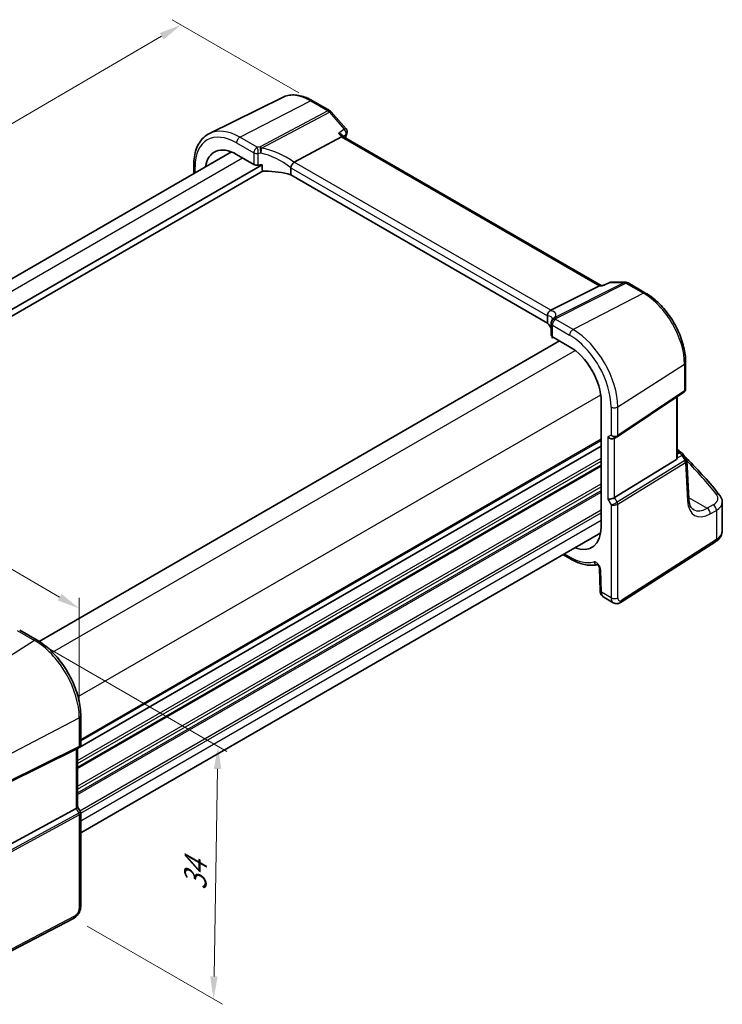
# Model space of a CAD drawing. Units: millimetres. Extents: x 14 to 2205, y 8 to 430.
# Drawn here: x 88 to 165, y 103 to 212 of the extents above; entities that cross this region are included whole.
import ezdxf

# ---------------------------------------------------------------- set-up
doc = ezdxf.new("R2010")
doc.units = ezdxf.units.MM
doc.layers.get('Defpoints').update_dxf_attribs({"lineweight": 25})
for name, color, linetype, lineweight in [('Dimension (ISO)', 7, 'Continuous', 18), ('Visible (ISO)', 7, 'Continuous', 35), ('Visible Narrow (ISO)', 7, 'Continuous', 25)]:
    doc.layers.add(name, color=color, linetype=linetype, lineweight=lineweight)
doc.styles.add('Note Text (TK)', font='txt')
doc.dimstyles.new('Default - Method 1b (TK)', dxfattribs={"dimtxt": 2.5, "dimasz": 2.5, "dimexe": 1, "dimexo": 1.5, "dimgap": 1, "dimtad": 1, "dimtoh": 1, "dimrnd": 1e-08, "dimdsep": 46, "dimtxsty": 'Note Text (TK)', "dimcen": 0.09, "dimdle": 5, "dimclrd": 100, "dimclre": 100, "dimclrt": 7, "dimadec": 1, "dimazin": 1, "dimtfac": 1, "dimtmove": 0, "dimatfit": 3, "dimfxl": 1, "dimtolj": 1, "dimlwd": -1, "dimlwe": -1, "dimarcsym": 0})

# ---------------------------------------------------------------- blocks, each defined once
blk = doc.blocks.new('*D9')
at = {"layer": 'Defpoints', "color": 0}
for p in [(120, 202.85), (29.96, 167.3), (45.41, 158.38)]:
    blk.add_point(p, dxfattribs=at)
at = {"layer": 'Dimension (ISO)', "color": 100}
for p, q in [((118.5, 203.72), (104.52, 211.79)), ((103.35, 209.96), (32.12, 168.56)), ((43.91, 159.25), (28.96, 167.88))]:
    blk.add_line(p, q, dxfattribs=at)
for points in [[(103.14, 210.32), (103.56, 209.6), (105.51, 211.22)], [(31.91, 168.92), (32.33, 168.2), (29.96, 167.3)]]:
    blk.add_solid(points, dxfattribs=at)
at = {"layer": 'Dimension (ISO)', "color": 7, "insert": (64.37, 189.93), "char_height": 2.5, "attachment_point": 4, "rotation": 30.1639, "style": 'Note Text (TK)'}
blk.add_mtext('\\A1;{\\Q-29.836;\\W0.818;\\H0.816x; \\fSegoe UI|b0|i0;\\H2.4873;1\\fＭＳ Ｐゴシック|b0|i0;\\H2.5000;08}', dxfattribs=at)
blk = doc.blocks.new('*D10')
at = {"layer": 'Defpoints', "color": 0}
for p in [(49.07, 164.85), (94.26, 146.8), (94.26, 134.73)]:
    blk.add_point(p, dxfattribs=at)
at = {"layer": 'Dimension (ISO)', "color": 100}
for p, q in [((49.07, 166.58), (49.07, 174.04)), ((51.23, 171.64), (92.09, 148.05)), ((94.26, 136.47), (94.26, 147.96))]:
    blk.add_line(p, q, dxfattribs=at)
for points in [[(51.44, 172), (51.03, 171.28), (49.07, 172.89)], [(92.3, 148.41), (91.88, 147.69), (94.26, 146.8)]]:
    blk.add_solid(points, dxfattribs=at)
at = {"layer": 'Dimension (ISO)', "color": 7, "insert": (71.25, 162.67), "char_height": 2.5, "attachment_point": 4, "rotation": 330, "style": 'Note Text (TK)'}
blk.add_mtext('\\A1;{\\Q-30.000;\\W0.816;\\H0.816x; \\fＭＳ Ｐゴシック|b0|i0;\\H2.4873;66}', dxfattribs=at)
blk = doc.blocks.new('*D11')
at = {"layer": 'Defpoints', "color": 0}
for p in [(89.33, 143.27), (93.64, 112.6), (109.08, 103.68)]:
    blk.add_point(p, dxfattribs=at)
at = {"layer": 'Dimension (ISO)', "color": 100}
for p, q in [((90.81, 142.42), (110.56, 131.01)), ((109.53, 129.09), (109.13, 106.18)), ((95.12, 111.74), (110.07, 103.11))]:
    blk.add_line(p, q, dxfattribs=at)
for points in [[(109.11, 129.09), (109.94, 129.08), (109.57, 131.58)], [(108.71, 106.19), (109.54, 106.18), (109.08, 103.68)]]:
    blk.add_solid(points, dxfattribs=at)
at = {"layer": 'Dimension (ISO)', "color": 7, "insert": (107.04, 115.17), "char_height": 2.5, "attachment_point": 4, "rotation": 88.9948, "style": 'Note Text (TK)'}
blk.add_mtext('\\A1;{\\Q28.995;\\W0.825;\\H0.816x; \\fＭＳ Ｐゴシック|b0|i0;\\H2.4873;34}', dxfattribs=at)

msp = doc.modelspace()

# ---------------------------------------------------------------- linework, layer by layer
at = {"layer": 'Visible (ISO)'}
for p, q in [((116.6906, 203.219), (108.6351, 199.2333)), ((119.9994, 202.8522), (121.9365, 201.7338)), ((122.0645, 201.6281), (123.7038, 199.7352)), ((123.4323, 198.8717), (123.289, 199.0372)), ((117.9736, 196.0722), (123.2113, 198.851)), ((151.8786, 182.4483), (123.4185, 198.8797)), ((53.6514, 164.0617), (111.0493, 197.2004)), ((111.6176, 196.9263), (113.5295, 195.8225)), ((54.8735, 161.3733), (114.4605, 195.7758)), ((106.894, 195.7565), (106.894, 194.8014)), ((114.4605, 195.204), (114.4605, 195.7758)), ((54.9683, 160.6931), (114.5519, 195.0937)), ((117.6062, 195.4471), (117.6062, 194.6682)), ((145.9342, 178.3131), (117.6062, 194.6682)), ((152.0518, 182.4459), (152.7316, 182.762)), ((152.9424, 182.8087), (154.5818, 182.8087)), ((154.8318, 182.7417), (156.7689, 181.6233)), ((146.3108, 179.7117), (151.6798, 182.4148)), ((151.8127, 182.4483), (152.0568, 182.4483)), ((145.9342, 179.0919), (145.9342, 178.3131)), ((146.3288, 178.2741), (146.3288, 176.9991)), ((89.8196, 143.1741), (147.2694, 176.3427)), ((146.4415, 176.8227), (146.4415, 176.7398)), ((146.4575, 176.6745), (146.5892, 176.7355)), ((146.4753, 176.8012), (148.3872, 175.6974)), ((161.1885, 173.9684), (161.1885, 171.0278)), ((153.6331, 165.7602), (161.0037, 170.6813)), ((151.8656, 169.6726), (151.8656, 155.7921)), ((160.2405, 163.4104), (160.2405, 170.1717)), ((153.3179, 165.5772), (153.6093, 165.7454)), ((94.0674, 131.3378), (151.8656, 164.7077)), ((94.0674, 131.3378), (151.8656, 164.7077)), ((160.2405, 164.2686), (160.7591, 163.9692)), ((153.3359, 159.0378), (160.1634, 163.235)), ((160.9333, 163.8008), (161.2571, 163.2816)), ((161.5247, 158.9126), (161.3062, 163.1257)), ((165.2371, 155.3705), (165.2371, 158.5329)), ((94.421, 122.0242), (151.8189, 155.1629)), ((154.0568, 147.485), (164.4932, 154.177)), ((147.6445, 152.7528), (148.4907, 152.2643)), ((151.6744, 151.2268), (151.7471, 148.7802)), ((152.1541, 148.0346), (153.2053, 147.4276)), ((87.6819, 144.4142), (89.5938, 143.3104)), ((94.421, 134.9495), (94.421, 131.8139)), ((93.902, 131.2742), (86.3193, 127.5129)), ((94.2124, 131.4526), (93.921, 131.2843)), ((94.0674, 131.3689), (94.0674, 124.8888)), ((93.902, 124.7235), (86.3193, 120.6011)), ((94.0674, 124.9032), (94.3779, 124.3654)), ((94.421, 124.2046), (94.421, 113.8839)), ((93.6307, 112.5979), (82.0399, 106.5724))]:
    msp.add_line(p, q, dxfattribs=at)
for centre, start, end in [((121.6865, 201.3008), 40.893395, 60), ((123.3258, 199.4078), 340.444249, 40.893395), ((152.9424, 182.3087), 90, 114.940272), ((154.5818, 182.3087), 60, 90), ((146.8288, 178.2741), 154.052429, 180), ((146.9007, 178.4415), 146.667951, 159.585203), ((160.5091, 163.5362), 31.951936, 60)]:
    msp.add_arc(centre, 0.5, start, end, dxfattribs=at)
for centre, major_axis, ratio, start_param, end_param in [((123.1095, 198.4808), (-0.322, -0.3899), 0.43116621, 3.21403058, 3.94706886), ((111.6176, 192.9098), (-2.4596, 4.2602), 0.57735027, 5.49778714, 6.90447219), ((113.8831, 196.0052), (0.4999, -0.0216), 0.54637912, 3.95056742, 4.99253614), ((115.2788, 193.0525), (-4.9986, 0.2157), 0.54637912, 4.9003713, 4.99253614), ((118.6634, 195.2449), (-0.7173, 0.8083), 0.35629853, 6.19695693, 6.29076834), ((115.2788, 192.3176), (-4.9986, 0.2157), 0.54637912, 4.251793, 4.83874499), ((151.7446, 181.9483), (0.1318, 0.4917), 0.68850026, 0.18243191, 0.55060637), ((145.584, 179.7023), (0.8098, 0.0913), 0.19189197, 5.71069362, 5.80450504), ((141.5089, 177.1737), (-4.9986, 0.2157), 0.54637912, 3.43433708, 3.64934183), ((140.8006, 178.1538), (5.6889, 0.9912), 0.39449662, 6.00594064, 6.05679747), ((146.8288, 176.984), (0.4999, -0.0216), 0.54637912, 3.16516925, 3.95056742), ((148.3872, 171.6808), (2.4596, -4.2602), 0.57735027, 0.78539816, 2.35619449), ((152.9644, 165.9504), (-0.4619, 0.2667), 0.71743894, 1.17809725, 2.74889357), ((153.3804, 166.1327), (0.3073, -0.3293), 0.975968, 6.06119823, 6.12486819), ((159.9405, 163.5965), (0.2232, -0.3613), 0.55485301, 6.28200787, 7.01504616), ((152.9644, 159.062), (-0.4982, -0.1335), 0.31783725, 0.70043894, 2.32359514), ((148.3872, 157.8004), (2.4596, -4.2602), 0.57735027, 5.66189843, 7.06858347), ((93.5674, 131.6576), (-0.4619, 0.2667), 0.71743894, 2.69653369, 2.74889357), ((93.5674, 124.7692), (0.4982, 0.1335), 0.31783725, 5.36046804, 6.19822608)]:
    msp.add_ellipse(centre, major_axis=major_axis, ratio=ratio, start_param=start_param, end_param=end_param, dxfattribs=at)
for points, knots in [([(119.9994, 202.8522), (119.7726, 202.9831), (119.5438, 203.0956), (119.0854, 203.2804), (118.8559, 203.3528), (118.3996, 203.4536), (118.1729, 203.4821), (117.7271, 203.4915), (117.5081, 203.4722), (117.0853, 203.3833), (116.8817, 203.3135), (116.6906, 203.219)], [1.570796327, 1.570796327, 1.570796327, 1.570796327, 1.720462683, 1.720462683, 1.870129039, 1.870129039, 2.019795395, 2.019795395, 2.169461751, 2.169461751, 2.319128107, 2.319128107, 2.319128107, 2.319128107]), ([(106.894, 195.7565), (106.894, 196.07), (106.9163, 196.3736), (107.0073, 196.9539), (107.0759, 197.2306), (107.2611, 197.7499), (107.3777, 197.9925), (107.6592, 198.4344), (107.8243, 198.6336), (108.1991, 198.9772), (108.4087, 199.1213), (108.6351, 199.2333)], [3.141592654, 3.141592654, 3.141592654, 3.141592654, 3.306085563, 3.306085563, 3.470578472, 3.470578472, 3.635071381, 3.635071381, 3.799564291, 3.799564291, 3.9640572, 3.9640572, 3.9640572, 3.9640572]), ([(122.863, 199.2532), (122.8644, 199.2529), (122.8657, 199.2525), (122.9382, 199.2355), (123.0065, 199.2134), (123.1274, 199.1607), (123.1814, 199.1303), (123.2499, 199.0774), (123.2712, 199.0578), (123.289, 199.0372)], [-0.0858317342, -0.0858317342, -0.0858317342, -0.0858317342, -0.0854055636, -0.0854055636, -0.0627368724, -0.0627368724, -0.0411723258, -0.0411723258, -0.0297478614, -0.0297478614, -0.0297478614, -0.0297478614]), ([(117.6067, 195.4575), (117.6109, 195.5011), (117.6239, 195.5519), (117.6677, 195.6649), (117.6957, 195.7214), (117.7601, 195.8308), (117.7957, 195.8826), (117.8702, 195.9769), (117.9082, 196.0181), (117.944, 196.0512)], [-0.0774329381, -0.0774329381, -0.0774329381, -0.0774329381, -0.0574735048, -0.0574735048, -0.0383021612, -0.0383021612, -0.0193553286, -0.0193553286, 0, 0, 0, 0]), ([(114.7658, 195.0542), (114.7264, 195.0531), (114.684, 195.0562), (114.6035, 195.0723), (114.5654, 195.0852), (114.5148, 195.114), (114.4957, 195.1285), (114.4753, 195.1545), (114.4698, 195.1639), (114.4624, 195.1834), (114.4605, 195.1937), (114.4605, 195.204)], [0.0369856416, 0.0369856416, 0.0369856416, 0.0369856416, 0.0488762573, 0.0488762573, 0.0608485766, 0.0608485766, 0.0684731092, 0.0684731092, 0.0722853755, 0.0722853755, 0.0760976418, 0.0760976418, 0.0760976418, 0.0760976418]), ([(152.028, 182.4148), (152.0282, 182.4151), (152.0283, 182.4155), (152.0346, 182.4314), (152.0424, 182.4416), (152.0518, 182.4459)], [-0.000429735, -0.000429735, -0.000429735, -0.000429735, 0, 0, 0.0178450648, 0.0178450648, 0.0178450648, 0.0178450648]), ([(161.1885, 173.9684), (161.1885, 174.5179), (161.1135, 175.1002), (160.8272, 176.2831), (160.6157, 176.8837), (160.0766, 178.0516), (159.7491, 178.6188), (159.0072, 179.6696), (158.5929, 180.1531), (157.7116, 180.9925), (157.2448, 181.3485), (156.7689, 181.6233)], [6.28318531, 6.28318531, 6.28318531, 6.28318531, 6.59734457, 6.59734457, 6.91150384, 6.91150384, 7.2256631, 7.2256631, 7.53982237, 7.53982237, 7.85398163, 7.85398163, 7.85398163, 7.85398163]), ([(145.9339, 179.1028), (145.9317, 179.1498), (145.9338, 179.2063), (145.9595, 179.3295), (145.9813, 179.39), (146.042, 179.5018), (146.0799, 179.5519), (146.1693, 179.6378), (146.2202, 179.6719), (146.2742, 179.6948)], [0, 0, 0, 0, 0.0164307135, 0.0164307135, 0.0324373922, 0.0324373922, 0.048084782, 0.048084782, 0.0642243496, 0.0642243496, 0.0642243496, 0.0642243496]), ([(146.5112, 178.7691), (146.5112, 178.7691), (146.5112, 178.7691), (146.5112, 178.769), (146.5106, 178.7668), (146.5071, 178.7585), (146.5042, 178.7524), (146.4957, 178.7367), (146.4901, 178.7272), (146.4829, 178.7163)], [-0.823490755, -0.823490755, -0.823490755, -0.823490755, -0.822574143, -0.822574143, -0.782834486, -0.782834486, -0.743094829, -0.743094829, -0.703355172, -0.703355172, -0.703355172, -0.703355172]), ([(146.4415, 176.7398), (146.4415, 176.7279), (146.4419, 176.7175), (146.4434, 176.7003), (146.4446, 176.6934), (146.4486, 176.6775), (146.4523, 176.6736), (146.4564, 176.6741), (146.4569, 176.6743), (146.4575, 176.6745)], [0.1521842888, 0.1521842888, 0.1521842888, 0.1521842888, 0.1565658205, 0.1565658205, 0.1609473522, 0.1609473522, 0.1697104156, 0.1697104156, 0.1710732617, 0.1710732617, 0.1710732617, 0.1710732617]), ([(161.1885, 171.0278), (161.1885, 171.0018), (161.1861, 170.9753), (161.1761, 170.9221), (161.1684, 170.8956), (161.1475, 170.8441), (161.1343, 170.8192), (161.1033, 170.7729), (161.0855, 170.7514), (161.0466, 170.7129), (161.0256, 170.6959), (161.0037, 170.6813)], [-0.785398163, -0.785398163, -0.785398163, -0.785398163, -0.638790506, -0.638790506, -0.492182849, -0.492182849, -0.345575192, -0.345575192, -0.198967535, -0.198967535, -0.052359878, -0.052359878, -0.052359878, -0.052359878]), ([(164.958, 159.288), (164.4067, 159.9831), (163.8258, 160.6718), (162.6061, 162.0347), (161.9673, 162.7088), (161.2122, 163.4631), (161.1235, 163.5511), (161.0343, 163.6389)], [-0.36905337, -0.36905337, -0.36905337, -0.36905337, -0.321003374, -0.321003374, -0.272953378, -0.272953378, -0.266599763, -0.266599763, -0.266599763, -0.266599763]), ([(161.3062, 163.1257), (161.3056, 163.1363), (161.3045, 163.1471), (161.3012, 163.1689), (161.299, 163.1798), (161.2934, 163.2014), (161.29, 163.2121), (161.2822, 163.2331), (161.2778, 163.2433), (161.2681, 163.263), (161.2628, 163.2725), (161.2571, 163.2816)], [0.816168871, 0.816168871, 0.816168871, 0.816168871, 0.852716377, 0.852716377, 0.889263884, 0.889263884, 0.92581139, 0.92581139, 0.962358896, 0.962358896, 0.998906403, 0.998906403, 0.998906403, 0.998906403]), ([(162.0554, 157.7098), (162.0021, 157.7406), (161.952, 157.7787), (161.8561, 157.874), (161.8104, 157.9313), (161.7253, 158.0684), (161.6862, 158.1482), (161.6183, 158.3307), (161.5897, 158.4332), (161.5463, 158.6586), (161.5315, 158.7814), (161.5247, 158.9126)], [-0.785398163, -0.785398163, -0.785398163, -0.785398163, -0.640535835, -0.640535835, -0.495673508, -0.495673508, -0.35081118, -0.35081118, -0.205948852, -0.205948852, -0.061086524, -0.061086524, -0.061086524, -0.061086524]), ([(164.958, 159.288), (164.9915, 159.2457), (165.0227, 159.2017), (165.0799, 159.1101), (165.1058, 159.0625), (165.1516, 158.9638), (165.1713, 158.9127), (165.2035, 158.8077), (165.216, 158.7537), (165.2327, 158.6442), (165.2371, 158.5885), (165.2371, 158.5329)], [0.36905337, 0.36905337, 0.36905337, 0.36905337, 0.452322329, 0.452322329, 0.535591288, 0.535591288, 0.618860246, 0.618860246, 0.702129205, 0.702129205, 0.785398163, 0.785398163, 0.785398163, 0.785398163]), ([(164.4932, 154.177), (164.5774, 154.2309), (164.657, 154.2899), (164.8048, 154.4183), (164.873, 154.4878), (164.9955, 154.6381), (165.0497, 154.7189), (165.1398, 154.8912), (165.1757, 154.9828), (165.2243, 155.1731), (165.2371, 155.2718), (165.2371, 155.3705)], [0.052359878, 0.052359878, 0.052359878, 0.052359878, 0.198967535, 0.198967535, 0.345575192, 0.345575192, 0.492182849, 0.492182849, 0.638790506, 0.638790506, 0.785398163, 0.785398163, 0.785398163, 0.785398163]), ([(148.4907, 152.2643), (148.6947, 152.1465), (148.9, 152.0425), (149.3113, 151.8637), (149.5173, 151.7891), (149.9278, 151.6712), (150.1322, 151.6279), (150.537, 151.5751), (150.7373, 151.5655), (151.107, 151.581), (151.2771, 151.6021), (151.4427, 151.6375)], [4.71238898, 4.71238898, 4.71238898, 4.71238898, 4.835453045, 4.835453045, 4.958517109, 4.958517109, 5.081581174, 5.081581174, 5.204645238, 5.204645238, 5.312992815, 5.312992815, 5.312992815, 5.312992815]), ([(151.6744, 151.2268), (151.6741, 151.2359), (151.673, 151.2483), (151.6681, 151.2785), (151.6641, 151.2968), (151.6522, 151.3379), (151.6439, 151.361), (151.6232, 151.4097), (151.6104, 151.4352), (151.5815, 151.4851), (151.5654, 151.5095), (151.5322, 151.5532), (151.5153, 151.5727), (151.4839, 151.6047), (151.4693, 151.6175), (151.4452, 151.6361), (151.4354, 151.6425), (151.4222, 151.65), (151.4185, 151.6514), (151.4185, 151.6514)], [0.03490659, 0.03490659, 0.03490659, 0.03490659, 0.20315729, 0.20315729, 0.38342998, 0.38342998, 0.57896624, 0.57896624, 0.78688564, 0.78688564, 0.99955234, 0.99955234, 1.20711581, 1.20711581, 1.4010771, 1.4010771, 1.57855598, 1.57855598, 1.74312855, 1.74312855, 1.74312855, 1.74312855]), ([(152.1541, 148.0346), (152.0971, 148.0674), (152.0449, 148.1078), (151.954, 148.198), (151.9153, 148.2477), (151.8515, 148.3509), (151.8263, 148.4044), (151.7871, 148.5119), (151.773, 148.566), (151.7538, 148.6736), (151.7487, 148.7272), (151.7471, 148.7802)], [0.785398163, 0.785398163, 0.785398163, 0.785398163, 0.942477796, 0.942477796, 1.099557429, 1.099557429, 1.256637061, 1.256637061, 1.413716694, 1.413716694, 1.570796327, 1.570796327, 1.570796327, 1.570796327]), ([(153.2053, 147.4276), (153.2641, 147.3937), (153.3281, 147.3683), (153.4572, 147.3368), (153.5221, 147.3305), (153.6462, 147.333), (153.7055, 147.3417), (153.8168, 147.369), (153.869, 147.3876), (153.9672, 147.4317), (154.0133, 147.4571), (154.0568, 147.485)], [0.785398163, 0.785398163, 0.785398163, 0.785398163, 0.942477796, 0.942477796, 1.099557429, 1.099557429, 1.256637061, 1.256637061, 1.413716694, 1.413716694, 1.570796327, 1.570796327, 1.570796327, 1.570796327]), ([(94.421, 134.9495), (94.421, 135.5483), (94.3393, 136.1837), (94.0265, 137.4756), (93.7954, 138.132), (93.2062, 139.4086), (92.8481, 140.0288), (92.0371, 141.1774), (91.5843, 141.7057), (90.6218, 142.6225), (90.1124, 143.011), (89.5938, 143.3104)], [3.14159265, 3.14159265, 3.14159265, 3.14159265, 3.45575192, 3.45575192, 3.76991118, 3.76991118, 4.08407045, 4.08407045, 4.39822972, 4.39822972, 4.71238898, 4.71238898, 4.71238898, 4.71238898]), ([(94.421, 131.8139), (94.421, 131.7861), (94.4183, 131.7576), (94.4067, 131.7006), (94.3978, 131.6722), (94.3738, 131.6177), (94.3587, 131.5915), (94.3234, 131.5435), (94.3033, 131.5216), (94.2598, 131.4831), (94.2364, 131.4665), (94.2124, 131.4526)], [-0.785398163, -0.785398163, -0.785398163, -0.785398163, -0.628318531, -0.628318531, -0.471238898, -0.471238898, -0.314159265, -0.314159265, -0.157079633, -0.157079633, 0, 0, 0, 0]), ([(94.421, 124.2046), (94.421, 124.2155), (94.4204, 124.2265), (94.4181, 124.2488), (94.4164, 124.26), (94.4116, 124.2824), (94.4087, 124.2934), (94.4016, 124.3151), (94.3975, 124.3257), (94.3883, 124.3462), (94.3833, 124.356), (94.3779, 124.3654)], [0.785398163, 0.785398163, 0.785398163, 0.785398163, 0.819381854, 0.819381854, 0.853365545, 0.853365545, 0.887349236, 0.887349236, 0.921332927, 0.921332927, 0.955316618, 0.955316618, 0.955316618, 0.955316618]), ([(93.6307, 112.5979), (93.7253, 112.6471), (93.8116, 112.708), (93.9694, 112.8463), (94.0409, 112.9238), (94.168, 113.0912), (94.2236, 113.181), (94.3164, 113.3695), (94.3537, 113.468), (94.4059, 113.6714), (94.421, 113.7763), (94.421, 113.8839)], [-1.57079633, -1.57079633, -1.57079633, -1.57079633, -1.25663706, -1.25663706, -0.9424778, -0.9424778, -0.62831853, -0.62831853, -0.31415927, -0.31415927, 0, 0, 0, 0])]:
    msp.add_open_spline(points, degree=3, knots=knots, dxfattribs=at)
for points in [[(123.797, 199.2405), (123.7403, 199.0808), (123.6851, 198.9195), (123.6314, 198.7568)], [(117.6067, 195.4575), (117.6063, 195.4541), (117.6062, 195.4506), (117.6062, 195.4471)], [(145.9342, 179.0919), (145.9342, 179.0954), (145.9341, 179.0991), (145.9339, 179.1028)], [(160.6016, 164.0601), (160.4821, 164.1752), (160.3617, 164.29), (160.2405, 164.4045)]]:
    msp.add_open_spline(points, degree=3, dxfattribs=at)
at = {"layer": 'Visible Narrow (ISO)'}
for p, q in [((111.9897, 198.8175), (119.7679, 202.8376)), ((119.7679, 202.8376), (121.705, 201.7191)), ((121.705, 201.7191), (114.2116, 197.7436)), ((114.3695, 197.6094), (121.8629, 201.5849)), ((121.8629, 201.5849), (123.5022, 199.692)), ((122.863, 199.2532), (123.2113, 198.851)), ((111.6176, 198.195), (113.5295, 197.0912)), ((113.9016, 197.7137), (111.9897, 198.8175)), ((123.2113, 198.851), (151.6798, 182.4148)), ((113.5295, 197.0912), (113.5295, 195.8225)), ((114.01, 195.7368), (114.01, 197.0161)), ((54.8139, 163.3801), (112.2677, 196.551)), ((146.3108, 179.7117), (117.9736, 196.0722)), ((107.0405, 194.8859), (107.0405, 195.5524)), ((117.6062, 195.4471), (145.9342, 179.0919)), ((154.4424, 182.7752), (146.7613, 178.908)), ((146.9192, 178.8599), (154.6003, 182.727)), ((152.803, 182.7752), (154.4424, 182.7752)), ((154.6003, 182.727), (156.5374, 181.6086)), ((156.5374, 181.6086), (148.7592, 177.5886)), ((151.6798, 182.4148), (152.028, 182.4148)), ((148.7592, 177.5886), (146.8473, 178.6924)), ((146.4753, 176.8012), (146.4753, 178.0699)), ((146.4753, 178.0699), (148.3872, 176.9661)), ((146.5193, 176.7758), (146.4415, 176.7398)), ((91.2896, 141.9815), (148.9854, 175.2922)), ((153.6895, 169.0492), (161.06, 173.7752)), ((161.06, 173.7752), (161.06, 170.8149)), ((161.06, 170.8149), (153.6895, 165.8938)), ((94.118, 137.0825), (151.8138, 170.3932)), ((160.1634, 170.1203), (160.1634, 163.235)), ((152.9644, 169.0382), (152.9644, 165.9504)), ((153.6895, 165.8938), (153.6895, 169.0492)), ((94.421, 132.3585), (151.8656, 165.5242)), ((94.421, 132.1952), (151.8656, 165.3609)), ((152.9644, 165.9504), (152.6108, 165.7463)), ((152.6108, 165.7463), (152.6108, 158.8579)), ((153.3359, 159.0378), (153.3359, 165.5876)), ((160.2405, 164.1335), (160.5399, 163.9607)), ((94.0674, 130.0314), (151.8656, 163.4013)), ((94.0674, 129.7048), (151.8656, 163.0747)), ((161.1153, 163.1361), (153.6274, 158.5329)), ((160.5399, 163.9607), (160.2405, 163.8222)), ((160.2405, 163.4428), (160.7772, 163.691)), ((160.7772, 163.691), (161.121, 163.1399)), ((94.0674, 129.2966), (151.8656, 162.6664)), ((94.0674, 129.1333), (151.8656, 162.5031)), ((153.6895, 158.3241), (161.1774, 162.9273)), ((161.1774, 162.9273), (161.3969, 158.6935)), ((94.0674, 127.1737), (151.8656, 160.5435)), ((94.0674, 126.8471), (151.8656, 160.2169)), ((94.0674, 126.4389), (151.8656, 159.8087)), ((94.0674, 126.2756), (151.8656, 159.6454)), ((152.6108, 158.8579), (152.9644, 158.2456)), ((153.6274, 158.5329), (153.3359, 159.0378)), ((161.5184, 159.0345), (163.5585, 157.8566)), ((94.3217, 124.4628), (151.8656, 157.6858)), ((152.9644, 158.2456), (152.9644, 147.9726)), ((153.6895, 147.9836), (153.6895, 158.3241)), ((164.2449, 158.2456), (163.5585, 157.8566)), ((163.9085, 157.2435), (164.5949, 157.6324)), ((164.5949, 157.6324), (164.5949, 154.4047)), ((94.421, 124.1935), (151.8656, 157.3592)), ((94.421, 123.377), (151.8656, 156.5427)), ((164.5949, 154.4047), (154.1585, 147.7128)), ((148.3872, 152.4932), (147.791, 152.8374)), ((151.8933, 148.591), (151.8206, 151.0375)), ((152.9644, 147.9726), (151.8933, 148.591)), ((87.4134, 144.3782), (89.3253, 143.2744)), ((89.3253, 143.2744), (81.5471, 138.313)), ((86.0697, 130.4796), (94.2555, 134.7349)), ((94.2555, 134.7349), (94.2555, 131.5796)), ((94.2555, 131.5796), (86.0697, 127.5192)), ((86.0077, 127.382), (94.1935, 131.4425)), ((94.1935, 131.4425), (93.902, 131.2742)), ((93.902, 131.2742), (93.902, 124.7235)), ((94.1935, 124.2186), (85.8774, 119.6974)), ((85.9394, 119.4886), (94.2555, 124.0098)), ((93.902, 124.7235), (94.1935, 124.2186)), ((94.2555, 124.0098), (94.2555, 113.6693)), ((93.7346, 112.827), (82.1438, 106.8015))]:
    msp.add_line(p, q, dxfattribs=at)
for centre, major_axis, ratio, start_param, end_param in [((119.7679, 197.6153), (-3.198, 5.539), 0.57735027, 5.49778714, 6.24611892), ((119.7494, 202.4192), (0.25, 0.433), 0.57735027, 0, 0.73303829), ((121.6865, 201.3008), (0.25, 0.433), 0.57735027, 0, 0.73303829), ((121.6865, 201.3008), (0.2343, -0.4417), 0.61386143, 1.91421598, 2.37721657), ((121.6865, 201.3008), (0.378, 0.3273), 0.25819889, 0, 0.87791414), ((111.6176, 192.9098), (-3.2366, 5.6059), 0.57735027, 5.49778714, 7.06858347), ((111.9897, 193.1246), (-3.4862, 6.0383), 0.57735027, 5.49778714, 6.24611892), ((123.3258, 199.4078), (0.378, 0.3273), 0.25819889, 0, 0.87791414), ((123.3258, 199.4078), (0.283, -0.4122), 0.63593754, 0.41171891, 1.84303231), ((150.8575, 172.7397), (20.2925, -35.1477), 0.57735027, 3.59892683, 3.61098917), ((123.3258, 199.4078), (0.4712, -0.1674), 0.73258751, 5.81224299, 6.28318531), ((111.9712, 198.3991), (-0.25, -0.433), 0.57735027, 3.87463094, 5.49778714), ((113.8831, 197.2953), (-0.25, -0.433), 0.57735027, 3.87463094, 5.49778714), ((113.8831, 197.2953), (-0.5, 0), 0.57735027, 0.78539816, 1.82736689), ((115.2973, 194.7609), (-5.4985, 0.2373), 0.54637912, 4.93466387, 4.99253614), ((113.8831, 197.2953), (-0.0563, 0.4968), 0.23308408, 4.08940047, 5.68660448), ((115.2788, 194.3426), (4.9984, -0.2362), 0.54321264, 1.79515413, 1.8530264), ((114.1931, 197.3252), (0.0398, -0.4984), 0.18619152, 0.95217263, 2.55194703), ((114.1931, 197.3252), (-0.2343, 0.4417), 0.61386143, 5.05580864, 5.51880923), ((114.1931, 197.3252), (0.0766, 0.4941), 0.33200231, 4.15485642, 5.37560502), ((115.2788, 192.4881), (-4.3872, 3.6135), 0.66374353, 4.7283936, 5.41137827), ((115.4552, 192.7722), (-4.9322, 3.6161), 0.67305545, 4.70120819, 5.36948409), ((107.394, 195.7565), (-0.5, 0), 0.57735027, 0, 0.78539816), ((152.9424, 182.3087), (-0.2108, 0.4534), 0.52557715, 6.0123215, 6.28318531), ((152.9424, 182.3087), (0, 0.5), 0.77459667, 0, 0.36817446), ((154.5818, 182.3087), (0, 0.5), 0.77459667, 0, 0.36817446), ((154.5818, 182.3087), (-0.2248, 0.4466), 0.59959638, 5.53177446, 5.99477505), ((154.5818, 182.3087), (0.25, 0.433), 0.57735027, 0, 0.73303829), ((156.5189, 181.1903), (0.25, 0.433), 0.57735027, 0, 0.73303829), ((156.5374, 176.3864), (3.198, -5.539), 0.57735027, 0.78539816, 2.35619449), ((141.3695, 177.8106), (5.4885, 1.4892), 0.23836393, 6.01990212, 6.68817802), ((141.5089, 177.3441), (4.9909, 1.4662), 0.20565854, 6.23718499, 6.70712678), ((146.8288, 178.2741), (-0.5, 0), 0.57735027, 0, 0.78539816), ((146.8288, 178.2741), (-0.4496, 0.2188), 0.81505978, 5.05170198, 6.28318531), ((146.9007, 178.4415), (-0.4686, 0.1744), 0.82484401, 4.97249729, 6.28318531), ((146.8288, 178.2741), (0.25, 0.433), 0.57735027, 0.73303829, 2.35619449), ((146.9007, 178.4415), (-0.4178, 0.2747), 0.93985293, 5.55381396, 6.28318531), ((146.9007, 178.4415), (-0.2248, 0.4466), 0.59959638, 5.53177446, 5.99477505), ((141.5274, 179.617), (-5.4985, 0.2373), 0.54637912, 2.90859869, 2.96647097), ((148.7407, 177.1702), (0.25, 0.433), 0.57735027, 0.73303829, 2.35619449), ((148.7592, 171.8956), (-3.4862, 6.0383), 0.57735027, 3.92699082, 5.49778714), ((148.3872, 171.6808), (3.2366, -5.6059), 0.57735027, 0.78539816, 2.35619449), ((160.6885, 173.9684), (0.5, 0), 0.57735027, 5.55014702, 6.28318531), ((160.8371, 170.9308), (0.1666, -0.2495), 0.59411967, 0, 0.74668941), ((160.6885, 171.0756), (-0.4968, 0.0857), 0.66208119, 2.52229681, 3.2553351), ((153.3179, 169.2423), (0.5, 0), 0.57735027, 3.92699082, 5.55014702), ((153.3179, 166.1545), (-0.4968, 0.0857), 0.66208119, 0.89914061, 2.52229681), ((153.3179, 166.1545), (0.3598, -0.3564), 0.79571124, 4.49842803, 6.06922436), ((153.4665, 166.0097), (0.1666, -0.2495), 0.59411967, 0, 0.74668941), ((160.5091, 163.5362), (0.25, 0.433), 0.57735027, 0, 0.6981317), ((160.5091, 163.5362), (-0.2099, 0.4538), 0.6177264, 4.76836452, 5.55248165), ((160.5091, 163.5362), (0.4242, 0.2646), 0.02685581, 5.37977098, 6.28318531), ((160.9585, 163.372), (0.1606, -0.2335), 0.55561505, 6.25457102, 6.29780097), ((160.9544, 163.0432), (-0.1571, 0.2556), 0.61914569, 3.9110331, 4.69529607), ((160.8092, 163.055), (-0.4486, -0.2255), 0.16476474, 2.25336224, 3.15677657), ((160.9601, 163.047), (-0.1765, 0.2426), 0.61716682, 3.86558736, 4.64720703), ((160.8092, 163.055), (0.4952, 0.0867), 0.51242529, 5.50005671, 6.2207335), ((87.6551, 143.6742), (84.0879, -4.2016), 0.5410833, 0.44337449, 0.53119523), ((160.7976, 163.2791), (0.4748, -0.2469), 0.71078083, 5.91498022, 5.95821017), ((161.0254, 158.8867), (0.4993, 0.0259), 0.61336383, 5.51927856, 6.28318531), ((164.0721, 160.6083), (-1.85, -3.5494), 0.54637912, 5.53529707, 6.98392035), ((162.7586, 159.0234), (1.9993, -0.0999), 0.5410833, 5.57717672, 6.7265598), ((164.5662, 158.9773), (0.3918, 0.3107), 0.75929946, 0, 0.98162415), ((153.3179, 158.4497), (-0.4573, -0.2078), 0.13403246, 0.62853709, 2.25169329), ((153.3179, 158.4497), (0.4991, 0.062), 0.47603967, 3.86797352, 5.49112973), ((153.4665, 158.44), (-0.1571, 0.2556), 0.61914569, 3.9110331, 4.69529607), ((163.7005, 160.8014), (1.601, 3.1157), 0.54185221, 3.11505494, 3.83936658), ((163.5369, 157.4366), (-0.2465, 0.435), 0.64084481, 3.93349266, 5.50109395), ((164.2233, 157.8256), (-0.2465, 0.435), 0.64084481, 3.93349266, 5.50109395), ((162.7371, 158.6035), (-2.4994, 0.101), 0.54847412, 2.43072241, 3.16376069), ((164.2233, 154.5979), (0.2699, -0.4209), 0.60677521, 0, 0.75781096), ((162.7371, 155.3705), (2.5, 0), 0.57735027, 5.55014702, 6.28318531), ((148.7407, 152.6973), (-0.25, -0.433), 0.57735027, 5.49778714, 6.28318531), ((148.3872, 157.8004), (3.25, -5.6292), 0.57735027, 5.49778714, 6.11310747), ((151.3259, 151.3032), (-0.35, 0.6062), 0.57735027, 3.9618974, 6.11310747), ((151.3938, 152.139), (0.1162, -0.4863), 0.80471584, 4.94733674, 6.09084348), ((152.1741, 151.2417), (-0.4998, -0.0149), 0.55684933, 0, 0.7685436), ((152.2469, 148.7951), (-0.4998, -0.0149), 0.55684933, 0, 0.7685436), ((152.7418, 149.0809), (-0.5813, -1.05), 0.5889864, 5.48717993, 6.27257809), ((153.3179, 148.1767), (0.5, 0), 0.57735027, 3.92699082, 5.55014702), ((153.787, 148.4775), (-0.5732, -1.0545), 0.55944624, 5.48341238, 6.26881054), ((154.1585, 148.2843), (0.3237, 0.6212), 0.54637912, 2.33261789, 3.90341422), ((153.787, 147.9059), (0.2699, -0.4209), 0.60677521, 0, 0.75781096), ((89.3438, 142.8774), (0.25, 0.433), 0.57735027, 0, 0.83775804), ((89.3253, 137.5814), (3.4862, -6.0383), 0.57735027, 0.78539816, 2.35619449), ((93.921, 134.9495), (0.5, 0), 0.57735027, 5.44542727, 6.28318531), ((94.0548, 131.7083), (0.1333, -0.2688), 0.55872753, 0.03644158, 0.82070454), ((93.921, 131.8617), (-0.4968, 0.0857), 0.66208119, 2.41757706, 3.2553351), ((93.921, 131.8617), (0.3598, -0.3564), 0.79571124, 6.01686448, 6.06922436), ((93.921, 124.1568), (-0.4573, -0.2078), 0.13403246, 2.14697353, 3.15465003), ((94.0548, 124.1386), (0.1433, -0.2636), 0.53370151, 0.80021487, 1.58447784), ((93.921, 124.1568), (0.4991, 0.062), 0.47603967, 5.38640997, 6.22416801), ((93.7346, 113.3985), (-0.3789, -0.5892), 0.60672809, 0.81446773, 2.38526406), ((93.921, 113.8839), (0.5, 0), 0.57735027, 5.44542727, 6.28318531), ((93.4, 113.0415), (0.2306, -0.4436), 0.54634285, 0, 0.81024256)]:
    msp.add_ellipse(centre, major_axis=major_axis, ratio=ratio, start_param=start_param, end_param=end_param, dxfattribs=at)
for points, knots in [([(123.5022, 199.692), (123.4903, 199.6838), (123.4784, 199.6756), (123.4664, 199.6674), (123.2653, 199.5293), (123.0642, 199.3913), (122.863, 199.2532)], [-1.209988951, -1.209988951, -1.209988951, -1.209988951, -1.204359652, -1.204359652, -1.204359652, -1.109523277, -1.109523277, -1.109523277, -1.109523277]), ([(123.4034, 198.9051), (123.487, 198.9626), (123.5706, 199.02), (123.6543, 199.0775), (123.6662, 199.0857), (123.6781, 199.0939), (123.6901, 199.1021)], [1.1649360525, 1.1649360525, 1.1649360525, 1.1649360525, 1.2043596516, 1.2043596516, 1.2043596516, 1.209988951, 1.209988951, 1.209988951, 1.209988951]), ([(152.028, 182.4148), (152.274, 182.5292), (152.52, 182.6435), (152.766, 182.7579), (152.7783, 182.7637), (152.7907, 182.7694), (152.803, 182.7752)], [1.109523277, 1.109523277, 1.109523277, 1.109523277, 1.205185635, 1.205185635, 1.205185635, 1.209988951, 1.209988951, 1.209988951, 1.209988951])]:
    msp.add_open_spline(points, degree=3, knots=knots, dxfattribs=at)

# ---------------------------------------------------------------- dimensions: what is measured, and where the dimension line sits
at = {"layer": 'Dimension (ISO)', "color": 100}
for base, p1, p2, angle, text, override, picture, middle in [((29.9574, 167.3037), (119.9994, 202.8522), (45.4111, 158.3815), 30.163908, '{\\Q-29.836;\\W0.818;\\H0.816x; \\fSegoe UI|b0|i0;\\H2.4873;1\\fＭＳ Ｐゴシック|b0|i0;\\H2.5000;08}', {"dimgap": 1, "dimtoh": 0, "dimdec": 2, "dimlfac": 1.230559, "dimtol": 0, "dimlim": 0, "dimtp": 0, "dimtm": 0, "dimtdec": 2, "dimtofl": 0, "dimatfit": 1}, '*D9', (67.7358, 189.2595)), ((94.2555, 146.8007), (49.0695, 164.8486), (94.2555, 134.7349), 150, '{\\Q-30.000;\\W0.816;\\H0.816x; \\fＭＳ Ｐゴシック|b0|i0;\\H2.4873;66}', {"dimgap": 1, "dimtoh": 0, "dimdec": 2, "dimlfac": 1.179254, "dimtol": 0, "dimlim": 0, "dimtp": 0, "dimtm": 0, "dimtdec": 2, "dimtofl": 0, "dimatfit": 1}, '*D10', (71.6625, 159.8448)), ((109.0824, 103.6835), (89.3253, 143.2744), (93.6366, 112.6011), 88.994799, '{\\Q28.995;\\W0.825;\\H0.816x; \\fＭＳ Ｐゴシック|b0|i0;\\H2.4873;34}', {"dimgap": 1, "dimtoh": 0, "dimdec": 2, "dimlfac": 1.105913, "dimtol": 0, "dimlim": 0, "dimtp": 0, "dimtm": 0, "dimtdec": 2, "dimtofl": 0, "dimatfit": 1}, '*D11', (109.3272, 117.6342))]:
    dim = msp.add_linear_dim(base=base, p1=p1, p2=p2, angle=angle, text=text, dimstyle='Default - Method 1b (TK)', override=override, dxfattribs=at)
    dim.commit()
    dim.dimension.update_dxf_attribs({"geometry": picture, "text_midpoint": middle, "dimtype": 160})

doc.saveas('drawing.dxf')
